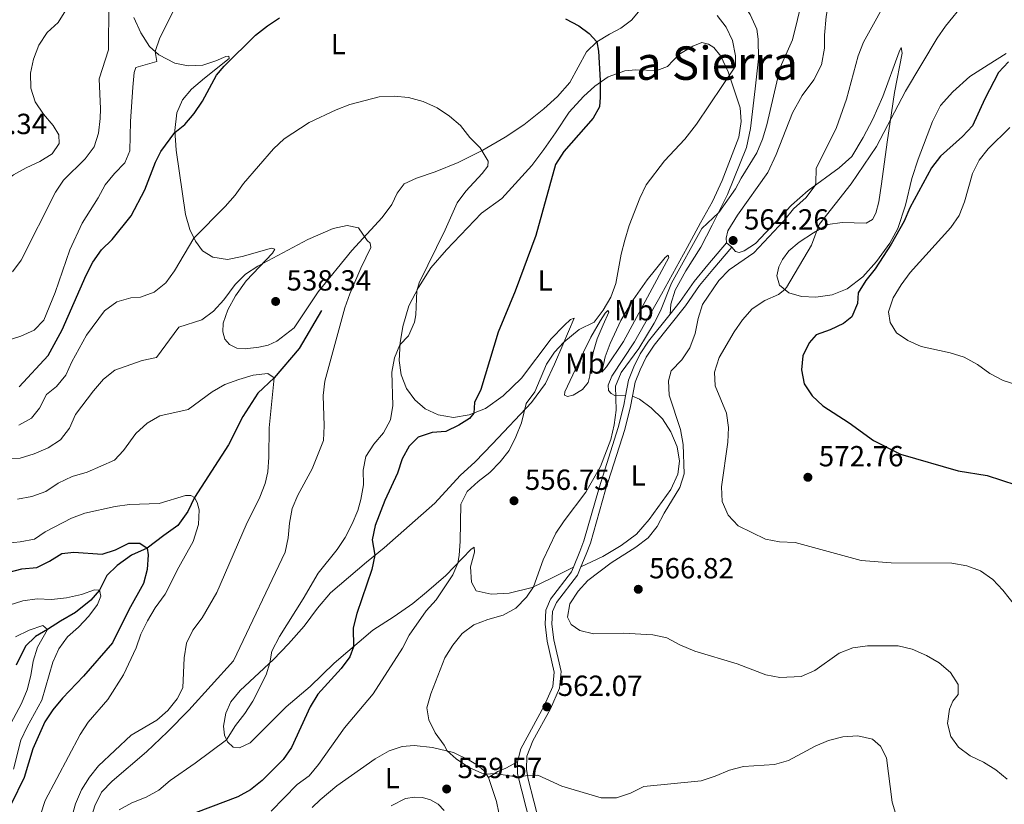
# Model space of a CAD drawing. Units: metres. Extents: x 628491 to 635430, y 702065 to 706822.
# Drawn here: x 630876 to 631214, y 705285 to 705555 of the extents above; entities that cross this region are included whole.
import ezdxf
from ezdxf.enums import TextEntityAlignment as Align

# ---------------------------------------------------------------- set-up
doc = ezdxf.new("R2010")
doc.units = ezdxf.units.M
doc.header["$MEASUREMENT"] = 0
doc.linetypes.add('DGN Style 3', pattern=[121.09594000000003, 86.49710000000002, -34.59884000000001])
for name, color, linetype, lineweight in [('Altimetria', 7, 'Continuous', 0), ('Entidades rusticas', 7, 'Continuous', 0), ('Hidrografía', 7, 'Continuous', 0), ('Textos rotulacion', 7, 'Continuous', 0), ('Viales-ffcc', 7, 'Continuous', 0)]:
    doc.layers.add(name, color=color, linetype=linetype, lineweight=lineweight)
doc.styles.add('Style-Arial', font='txt')
doc.styles.add('Style-Arial Narrow', font='txt')
doc.styles.add('Style-Times New Roman', font='txt')

# ---------------------------------------------------------------- blocks, each defined once
blk = doc.blocks.new('5PATER')
at = {"layer": 'Altimetria', "linetype": 'Continuous', "lineweight": 0}
h = blk.add_hatch(color=250, dxfattribs=at)
edge = h.paths.add_edge_path()
edge.add_ellipse((1.001171767711639e-08, 1.001171767711639e-08), major_axis=(-1.095731443231309, -1.110710700762829), ratio=0.999422240966032, start_angle=0, end_angle=360)

msp = doc.modelspace()

# ---------------------------------------------------------------- linework, layer by layer
at = {"layer": 'Altimetria', "color": 30, "linetype": 'Continuous', "lineweight": 0, "flags": 128}
for points, elevation in [([(630854.2409999999, 705473.7050000001), (630858.932, 705481.0390000001), (630866.0050000001, 705494.48), (630869.3030000001, 705498.5630000001), (630873.524, 705501.743), (630877.933, 705504.263), (630882.592, 705506.3389999999), (630886.821, 705508.987), (630889.3, 705512.6170000001), (630889.158, 705515.5730000001), (630887.24, 705518.729), (630883.8319999999, 705522.6400000001), (630881.034, 705526.8940000001), (630879.503, 705531.6540000001), (630879.3630000001, 705536.719), (630880.463, 705541.6070000001), (630882.2609999999, 705546.443), (630885.102, 705550.7679999999), (630888.896, 705554.227), (630891.5689999999, 705558.452), (630893.131, 705563.3489999999), (630894.1699999999, 705568.4140000001), (630894.5819999999, 705584.1340000001), (630895.199, 705589.095)], 565), ([(631146.602, 705568.8630000001), (631141.56, 705548.202), (631137.3300000001, 705538.737), (631132.723, 705518.969), (631131.193, 705514.051), (631129.3230000001, 705509.413), (631123.8570000001, 705500.6769999999), (631121.9809999999, 705497.0249999999), (631116.24, 705488.8200000001), (631110.385, 705483.3570000001), (631099.926, 705464.577), (631096.1880000001, 705455.0360000001), (631093.943, 705450.7679999999), (631088.719, 705442.054), (631082.6499999999, 705433.756), (631080.713, 705429.142), (631080.9040000001, 705420.865), (631080.257, 705415.7760000001), (631079.0149999999, 705410.7860000001), (631075.53, 705401.4070000001), (631070.4480000001, 705392.645), (631063.0349999999, 705382.807), (631060.1640000001, 705378.5090000001), (631055.7409999999, 705369.3189999999), (631052.4040000001, 705360.048), (631050.0959999999, 705356.4890000001), (631046.3700000001, 705352.777), (631042.0349999999, 705350.28), (631036.7849999999, 705348.868), (631031.919, 705346.953), (631027.881, 705344.003), (631024.7350000001, 705340.05), (631021.9210000001, 705335.6200000001), (631017.1270000001, 705323.304), (631015.71, 705318.392), (631016.3899999999, 705314.321), (631018.567, 705309.8200000001)], 560), ([(631175.9140000001, 705565.3260000001), (631166.034, 705547.385), (631164.19, 705542.736), (631160.108, 705527.8090000001), (631156.6699999999, 705518.138), (631149.74, 705504.003), (631149.548, 705498.97), (631149.2550000001, 705498.06), (631146.2790000001, 705494.0419999999), (631141.9410000001, 705490.129), (631138.608, 705485.979), (631128.2069999999, 705474.913), (631119.8160000001, 705469.091), (631116.257, 705465.4720000001), (631110.5860000001, 705457.193), (631109.131, 705452.409), (631108.102, 705447.2150000001), (631106.2860000001, 705442.3119999999), (631103.4380000001, 705438.129), (631099.77, 705434.419), (631098.852, 705430.9839999999), (631099.1470000001, 705425.9890000001), (631103.0800000001, 705414.148), (631103.98, 705409.0630000001), (631104.264, 705398.9890000001), (631102.8489999999, 705394.192), (631097.426, 705385.354), (631095.021, 705380.8500000001), (631091.872, 705376.9639999999), (631087.6699999999, 705373.716), (631079.155, 705368.291), (631071.1229999999, 705362.2919999999), (631067.8030000001, 705358.5530000001), (631064.987, 705354.19), (631064.206, 705349.679), (631065.47, 705347.0900000001), (631068.419, 705345.037), (631073.119, 705343.8670000001), (631083.2760000001, 705344.1840000001), (631093.479, 705343.5630000001), (631098.3589999999, 705342.4780000001), (631102.8260000001, 705340.1240000001), (631107.909, 705337.959), (631122.581, 705333.632), (631132.3500000001, 705329.8160000001), (631137.2590000001, 705328.851), (631144.547, 705329.1769999999), (631149.26, 705331.3130000001), (631157.639, 705337.2139999999), (631162.2790000001, 705339.0760000001), (631167.3230000001, 705339.7390000001), (631177.889, 705339.783), (631182.7420000001, 705338.588), (631187.622, 705336.4610000001), (631192.048, 705333.9099999999), (631195.909, 705330.648), (631198.585, 705326.422), (631198.5560000001, 705322.996), (631196.7820000001, 705320.774), (631195.5760000001, 705318.0090000001), (631194.8470000001, 705313.0160000001), (631196.0009999999, 705308.5689999999), (631198.6840000001, 705304.908), (631202.679, 705301.9010000001), (631207.338, 705299.7390000001), (631211.5700000001, 705297.065), (631215.4240000001, 705293.878)], 565), ([(630873.213, 705468.385), (630876.1780000001, 705472.4110000001), (630887.9650000001, 705495.821), (630890.6869999999, 705500.017), (630898.185, 705507.283), (630901.264, 705511.3910000001), (630902.773, 705516.165), (630903.3600000001, 705521.152), (630903.51, 705524.55), (630902.986, 705534.868), (630906.183, 705544.8230000001), (630906.2990000001, 705560.1869999999)], 560), ([(631200.7220000001, 705560.9410000001), (631194.21, 705552.963), (631191.398, 705548.828), (631180.4140000001, 705530.53), (631170.4269999999, 705511.6030000001), (631161.699, 705498.6980000001), (631150.7820000001, 705484.7280000001), (631148.0889999999, 705477.6540000001), (631139.538, 705463.091), (631138.963, 705462.311), (631136.763, 705460.638), (631131.9920000001, 705458.5279999999), (631127.683, 705455.699), (631124.392, 705451.9340000001), (631121.477, 705447.807), (631116.3530000001, 705438.979), (631114.71, 705433.933), (631114.9650000001, 705429.216), (631118.8910000001, 705419.8589999999), (631119.504, 705414.895), (631119.3600000001, 705409.7890000001), (631117.0930000001, 705394.413), (631117.368, 705389.4210000001), (631119.467, 705384.753), (631122.8630000001, 705381.0730000001), (631132.229, 705376.5050000001), (631137.1270000001, 705375.497), (631142.487, 705375.317), (631165.209, 705369.142), (631175.462, 705368.3049999999), (631196.3389999999, 705368.2450000001), (631201.5149999999, 705367.2679999999), (631206.2320000001, 705365.618), (631210.4650000001, 705362.54), (631213.983, 705358.878), (631220.521, 705350.658)], 570), ([(630883.983, 705451.837), (630887.8600000001, 705461.283), (630892.966, 705475.9739999999), (630897.115, 705485.156), (630902.646, 705493.936), (630905.0549999999, 705498.354), (630908.315, 705502.2720000001), (630911.8999999999, 705505.949), (630913.5549999999, 705510.0460000001), (630913.8090000001, 705520.1740000001), (630914.6089999999, 705531.98), (630915.1089999999, 705536.9909999999), (630915.6810000001, 705538.7280000001), (630922.8470000001, 705540.81), (630922.287, 705544.2), (630923.8870000001, 705548.935), (630928.6059999999, 705558.209)], 555), ([(631115.6810000001, 705556.587), (631118.753, 705552.5460000001), (631120.9169999999, 705548.04), (631121.905, 705542.696), (631121.9040000001, 705539.163), (631108.568, 705519.1969999999), (631104.54, 705514.074), (631097.52, 705506.584), (631091.22, 705498.3319999999), (631089.05, 705493.827), (631085.423, 705484.3759999999), (631083.926, 705479.3459999999), (631082.6259999999, 705474.517), (631080.7690000001, 705464.406), (631079.0989999999, 705459.6939999999), (631076.4780000001, 705455.1950000001), (631073.2860000001, 705451.139), (631068.1100000001, 705448.5530000001), (631062.9469999999, 705444.22), (631059.662, 705440.8130000001), (631056.9299999999, 705436.6240000001), (631052.882, 705427.152), (631049.9650000001, 705423.0860000001), (631048.334, 705416.4839999999), (631046.4299999999, 705411.6340000001), (631044.06, 705406.9890000001), (631040.99, 705403.041), (631037.4750000001, 705399.45), (631033.402, 705396.3330000001), (631029.608, 705392.8740000001), (631027.479, 705388.5549999999), (631027.2380000001, 705375.7779999999), (631026.8489999999, 705370.801), (631026.3829999999, 705368.247), (631024.7520000001, 705364.236), (631018.986, 705355.5530000001), (631015.5190000001, 705351.7960000001), (631009.619, 705343.4550000001), (631007.344, 705338.953), (630997.2309999999, 705323.2209999999), (630987.4269999999, 705311.602), (630978.48, 705298.9550000001), (630975.3030000001, 705295.0930000001), (630971.0900000001, 705292.0460000001), (630962.243, 705282.845)], 555), ([(630875.3500000001, 705415.7239999999), (630879.744, 705418.105), (630882.449, 705421.564), (630884.8459999999, 705426.2380000001), (630888.331, 705429.027), (630891.5660000001, 705432.8389999999), (630893.5519999999, 705437.4890000001), (630898.6270000001, 705446.618), (630904.834, 705455.0090000001), (630909.132, 705458.065), (630913.9169999999, 705459.514), (630917.202, 705459.7350000001), (630921.915, 705461.3900000001), (630925.979, 705464.604), (630928.9210000001, 705468.737), (630935.608, 705480.027), (630946.398, 705490.888), (630949.7720000001, 705494.783), (630952.6669999999, 705498.8600000001), (630962.966, 705510.7760000001), (630966.656, 705514.1499999999), (630975.212, 705519.754), (630984.5190000001, 705524.1780000001), (630989.274, 705526.03), (630999.351, 705528.595), (631004.467, 705528.869), (631009.4450000001, 705528.4180000001), (631014.4909999999, 705527.03), (631019.2520000001, 705524.7919999999), (631023.5760000001, 705521.98), (631027.3770000001, 705518.7309999999), (631030.5009999999, 705514.658), (631034.081, 705511.1329999999), (631036.841, 705506.51), (631036.7250000001, 705504.7660000001), (631034.7930000001, 705502.28), (631029.129, 705496.223), (631026.202, 705492.1669999999), (631022.0789999999, 705482.834), (631013.1610000001, 705464.6969999999), (631012.3130000001, 705461.9310000001), (631011.9140000001, 705453.6200000001), (631011.462, 705451.1470000001), (631009.4369999999, 705446.462), (631006.507, 705443.362), (631004.6429999999, 705438.855), (631003.7150000001, 705433.939), (631004.0349999999, 705422.442), (631003.2150000001, 705417.51), (631000.8189999999, 705413.0430000001), (630997.523, 705409.1359999999)], 545), ([(631216.3929999999, 705518.0860000001), (631208.8970000001, 705510.7420000001), (631205.8189999999, 705506.801), (631203.507, 705502.2930000001), (631200.7110000001, 705492.54), (631198.916, 705487.781), (631196.0390000001, 705483.689), (631182.084, 705468.148), (631178.9920000001, 705464.003), (631176.1969999999, 705459.506), (631174.578, 705454.669), (631175.152, 705451.021), (631177.402, 705447.4820000001), (631181.237, 705444.76), (631185.817, 705442.7520000001), (631195.8570000001, 705440.561), (631200.6410000001, 705439.1130000001), (631205.2239999999, 705436.5160000001), (631209.476, 705433.4650000001), (631214.065, 705431.065), (631219.075, 705429.396)], 580), ([(630870.881, 705404.0800000001), (630875.875, 705404.31), (630880.7, 705405.858), (630885.4280000001, 705407.913), (630889.712, 705410.683), (630892.767, 705414.6400000001), (630894.854, 705419.308), (630901.044, 705427.436), (630904.5, 705431.4539999999), (630908.45, 705434.635), (630917.81, 705437.906), (630922.6939999999, 705438.98), (630930.4480000001, 705449.4439999999), (630938.3929999999, 705451.9169999999), (630942.388, 705454.922), (630945.9040000001, 705458.8360000001), (630949.8319999999, 705464.092), (630953.3230000001, 705467.6699999999), (630957.5700000001, 705470.3489999999), (630974.804, 705479.521), (630983.513, 705483.301), (630988.388, 705484.4140000001), (630992.2209999999, 705483.52), (630995.2679999999, 705479.1710000001), (630996.2490000001, 705478.307), (630996.5190000001, 705476.838), (630992.9880000001, 705469.6869999999), (630989.206, 705460.8829999999), (630987.513, 705456), (630980.611, 705430.841), (630980.05, 705425.855), (630980.4650000001, 705415.4310000001), (630980.158, 705410.44), (630976.2450000001, 705400.6680000001), (630971.352, 705391.6000000001), (630969.4299999999, 705386.9839999999)], 540), ([(630871.0700000001, 705444.726), (630876.0989999999, 705446.3), (630880.6529999999, 705448.358), (630883.983, 705451.837)], 555), ([(630874.912, 705390.2250000001), (630879.895, 705391.1570000001), (630884.7139999999, 705392.8729999999), (630888.9569999999, 705395.7450000001), (630893.716, 705397.99), (630898.8430000001, 705399.473), (630908.2760000001, 705403.602), (630911.334, 705406.9680000001), (630915.6669999999, 705412.8470000001), (630919.517, 705416.337), (630923.8360000001, 705418.8600000001), (630933.6799999999, 705421.1070000001), (630941.9380000001, 705427.1030000001), (630946.2609999999, 705429.615), (630951.1070000001, 705431.361), (630956.02, 705432.908), (630960.994, 705433.46), (630963.273, 705431.9739999999), (630961.513, 705414.7590000001), (630961.4240000001, 705404.645), (630961.027, 705399.672), (630960.1200000001, 705395.6070000001), (630958.273, 705390.96), (630953.592, 705381.4450000001), (630943.4550000001, 705358.163), (630938.4180000001, 705349.4539999999), (630935.219, 705345.1440000001), (630933.0160000001, 705340.655), (630932.2320000001, 705335.6200000001), (630931.781, 705325.375), (630929.828, 705321.548), (630926.6869999999, 705317.5220000001), (630922.9040000001, 705314.2490000001), (630914.0160000001, 705309.0490000001), (630902.8130000001, 705298.4809999999), (630899.6329999999, 705294.6229999999), (630896.9310000001, 705290.2039999999), (630894.9110000001, 705285.4010000001), (630893.48, 705280.473)], 535), ([(630997.523, 705409.1359999999), (630994.8200000001, 705404.9029999999), (630993.878, 705400.185), (630994.014, 705395.183), (630992.99, 705390.075), (630992.007, 705386.3600000001), (630990.0260000001, 705381.7690000001), (630987.608, 705377.088), (630984.949, 705372.8530000001), (630978.396, 705364.8200000001), (630973.2380000001, 705355.939), (630965.081, 705343.038), (630962.365, 705337.892), (630961.7209999999, 705333.888), (630960.49, 705329.8389999999), (630955.858, 705320.6980000001), (630953.111, 705316.5190000001), (630949.902, 705312.405), (630946.8729999999, 705307.47), (630936.051, 705299.358), (630927.4569999999, 705293.4580000001), (630923.513, 705290.162), (630919.1300000001, 705287.7550000001), (630914.2660000001, 705285.729), (630909.905, 705283.297)], 545), ([(630869.3219999999, 705374.8559999999), (630875.842, 705375.54), (630880.7479999999, 705376.503), (630884.4820000001, 705378.9750000001), (630893.459, 705383.6810000001), (630898.1370000001, 705385.449), (630908.5090000001, 705387.7380000001), (630913.4720000001, 705388.3459999999), (630923.696, 705388.723), (630932.689, 705391.521), (630934.5700000001, 705391.5260000001), (630935.8319999999, 705390.76), (630936.7409999999, 705389.037), (630937.4040000001, 705386.5050000001), (630937.2209999999, 705381.506), (630935.318, 705375.699), (630930.385, 705366.831), (630925.717, 705357.5490000001), (630922.3090000001, 705352.868), (630919.689, 705348.3829999999), (630917.3459999999, 705343.7690000001), (630915.693, 705339.0449999999), (630911.408, 705329.7779999999), (630905.986, 705321.341), (630899.281, 705313.5519999999), (630896.435, 705309.219), (630884.45, 705286.5390000001), (630882.8630000001, 705281.619)], 530), ([(630969.4299999999, 705386.9839999999), (630968.479, 705382.006), (630968.0970000001, 705376.9110000001), (630966.959, 705372.041), (630949.2239999999, 705334.5900000001), (630933.912, 705317.659), (630926.568, 705310.1769999999), (630919.2509999999, 705303.3600000001), (630907.4369999999, 705293.216), (630903.8600000001, 705289.3970000001), (630901.4909999999, 705284.7239999999), (630900.034, 705279.9369999999), (630899.3759999999, 705264.352), (630899.9110000001, 705253.9410000001), (630900.8, 705248.703), (630900.703, 705243.702), (630896.773, 705234.2860000001), (630890.7550000001, 705225.311), (630889.227, 705220.5490000001), (630887.081, 705210.4310000001), (630885.4380000001, 705205.7050000001), (630876.5530000001, 705189.979), (630870.1329999999, 705181.8640000001)], 540), ([(630872.0190000001, 705353.763), (630876.6969999999, 705355.217), (630881.6359999999, 705355.994), (630886.6640000001, 705355.6669999999), (630891.7849999999, 705356.244), (630896.9610000001, 705357.473), (630901.3589999999, 705359.0519999999), (630903.1030000001, 705358.936), (630903.5989999999, 705356.908), (630902.4880000001, 705353.9480000001), (630899.497, 705349.94), (630895.909, 705346.1669999999), (630892.108, 705342.8500000001), (630889.1140000001, 705338.7450000001), (630887.058, 705334.186), (630883.331, 705321.0730000001), (630878.182, 705311.8630000001), (630876.1000000001, 705307.3160000001), (630873.4920000001, 705297.3910000001)], 520), ([(630874.212, 705342.8729999999), (630878.9180000001, 705345.1510000001), (630883.6610000001, 705346.7860000001), (630885.202, 705345.4240000001), (630881.821, 705339.3060000001), (630880.327, 705334.534), (630879.5560000001, 705329.5090000001), (630878.284, 705324.673), (630876.2390000001, 705319.9280000001), (630871.712, 705311.2949999999)], 515), ([(631018.567, 705309.8200000001), (631021.77, 705305.547), (631022.717, 705303.602), (631025.841, 705300.845), (631030.129, 705298.0519999999), (631034.648, 705296.02), (631036.202, 705295.6229999999), (631039.1429999999, 705295.878), (631047.202, 705294.575), (631050.402, 705295.156), (631053.9280000001, 705295.2960000001), (631062.1740000001, 705291.504), (631075.7050000001, 705287.4240000001), (631081.03, 705287.5090000001), (631085.854, 705289.1089999999), (631090.361, 705291.3770000001), (631110.102, 705293.355), (631114.9909999999, 705294.94), (631119.895, 705297.013), (631124.74, 705298.256), (631135.415, 705298.9839999999), (631140.2150000001, 705300.3800000001), (631149.3630000001, 705305.2110000001), (631153.956, 705307.1840000001), (631158.838, 705308.4580000001), (631164.094, 705308.7679999999), (631169.1030000001, 705307.6980000001), (631171.869, 705305.2949999999), (631173.9450000001, 705301.2350000001), (631175.9029999999, 705285.97), (631177.3360000001, 705281.0530000001)], 560)]:
    msp.add_lwpolyline(points, dxfattribs=dict(at, elevation=elevation))
at = {"layer": 'Altimetria', "color": 30, "linetype": 'Continuous', "lineweight": 30, "flags": 128}
for points, elevation in [([(630875.477, 705428.8630000001), (630885.503, 705439.602), (630890.2579999999, 705448.487), (630898.587, 705467.298), (630900.8899999999, 705471.81), (630903.8589999999, 705475.942), (630907.4850000001, 705479.5320000001), (630913.9650000001, 705487.7), (630918.6740000001, 705496.6200000001), (630922.365, 705506.1969999999), (630924.1840000001, 705509.8470000001), (630929.0760000001, 705516.4029999999), (630932.449, 705519.129), (630935.712, 705522.916), (630938.533, 705527.158), (630943.4299999999, 705536.098), (630946.0179999999, 705539.1570000001), (630956.7590000001, 705549.845), (630960.878, 705553.092), (630965.101, 705555.7690000001)], 550), ([(631063.4920000001, 705555.4820000001), (631068.0449999999, 705553.0560000001), (631071.648, 705550.408), (631074.2450000001, 705547.547), (631074.797, 705544.3530000001), (631075.4240000001, 705534.2479999999), (631075.435, 705528.5260000001), (631075.1100000001, 705525.2050000001), (631073.017, 705521.314), (631062.834, 705509.838), (631060.048, 705505.3900000001), (631053.2320000001, 705480.9750000001), (631046.1440000001, 705461.8230000001), (631040.2550000001, 705447.7139999999), (631034.3330000001, 705427.99), (631032.186, 705423.4739999999), (631031.8940000001, 705419.8559999999), (631030.476, 705417.935), (631026.737, 705415.676), (631022.2339999999, 705413.5020000001), (631017.595, 705413.213), (631012.7180000001, 705411.5260000001), (631009.7050000001, 705408.4169999999), (631007.2490000001, 705404.06), (631005.6570000001, 705399.213), (631001.3130000001, 705389.7490000001), (630997.993, 705381.155), (630996.9750000001, 705376.2339999999), (630997.9010000001, 705370.943), (630996.8489999999, 705366.0590000001), (630991.629, 705350.838), (630990.4410000001, 705345.908), (630990.476, 705339.375), (630989.244, 705335.953), (630986.2550000001, 705331.9439999999), (630978.2919999999, 705323.1170000001), (630975.565, 705318.798), (630969.1699999999, 705304.8130000001), (630966.3459999999, 705300.686), (630959.119, 705293.389), (630955.0530000001, 705290.2579999999), (630950.6840000001, 705287.825), (630931.9180000001, 705280.712)], 550), ([(631215.8800000001, 705540.6440000001), (631212.453, 705537.0009999999), (631207.706, 705527.952), (631203.4610000001, 705518.712), (631200.05, 705515.0430000001), (631192.4920000001, 705508.19), (631189.409, 705504.227), (631181.96, 705490.4880000001), (631179.97, 705485.8999999999), (631175.47, 705477.895), (631169.979, 705469.425), (631166.777, 705465.4809999999), (631164.1810000001, 705461.2069999999), (631163.942, 705457.4809999999), (631161.996, 705452.9140000001), (631159.0860000001, 705450.608), (631154.547, 705448.51), (631149.7520000001, 705446.798), (631147.3489999999, 705444.0320000001), (631145.075, 705439.5800000001), (631144.632, 705434.7550000001), (631145.639, 705429.8589999999), (631148.3130000001, 705425.757), (631152.003, 705422.381), (631161.094, 705416.54), (631169.4820000001, 705410.3900000001), (631178.6840000001, 705405.675), (631198.561, 705399.9909999999), (631208.581, 705398.4210000001), (631218.4240000001, 705395.189)], 575), ([(630871.621, 705364.994), (630876.449, 705366.294), (630881.5349999999, 705366.6680000001), (630885.939, 705368.845), (630890.2, 705371.5), (630894.277, 705372.038), (630904, 705371.308), (630908.685, 705372.844), (630913.1939999999, 705375.0560000001), (630917.04, 705375.0689999999), (630919.514, 705373.3929999999), (630919.8800000001, 705371.131), (630919.584, 705366.0160000001), (630918.2690000001, 705361.1910000001), (630913.1980000001, 705352.196), (630907.5460000001, 705340.845), (630897.5689999999, 705329.29), (630890.3659999999, 705321.7860000001), (630887.0519999999, 705317.808), (630884.371, 705313.587), (630880.1810000001, 705304.3559999999), (630877.2609999999, 705294.4569999999), (630872.729, 705285.304)], 525)]:
    msp.add_lwpolyline(points, dxfattribs=dict(at, elevation=elevation))
at = {"layer": 'Entidades rusticas', "color": 92, "linetype": 'Continuous', "lineweight": 0, "elevation": 564.202, "flags": 128}
msp.add_lwpolyline([(631120.6669999999, 705476.9029999999), (631118.872, 705478.426)], dxfattribs=at)
at = {"layer": 'Entidades rusticas', "color": 92, "linetype": 'Continuous', "lineweight": 0}
for points in [[(631118.872, 705478.426, 564.202), (631118.7380000001, 705480.0150000001, 564.202), (631119.3600000001, 705482.4950000001, 564.059), (631122.692, 705487.8700000001, 563.86), (631133.038, 705502.642, 563.604), (631135.9310000001, 705508.851, 563.518), (631141.5109999999, 705523.166, 563.2620000000001), (631144.845, 705529.111, 563.319), (631148.9450000001, 705534.494, 563.291), (631151.575, 705539.6640000001, 563.433), (631152.557, 705545.324, 563.433), (631152.5660000001, 705549.8840000001, 563.405), (631153.1440000001, 705556.237, 563.376), (631154.27, 705563.044, 563.291), (631160.4610000001, 705583.629, 563.433), (631161.5349999999, 705588.554, 563.433), (631161.44, 705592.31, 563.433), (631158.963, 705600.568, 563.518), (631158.3899999999, 705604.1880000001, 563.518), (631158.4820000001, 705605.7849999999, 563.557)], [(630914.9099999999, 705555.979, 556.885), (630917.3910000001, 705550.5989999999, 556.23), (630920.321, 705545.953, 555.547), (630923.5959999999, 705543.033, 554.636), (630929.0889999999, 705540.1910000001, 553.583), (630933.605, 705539.325, 552.53), (630938.6359999999, 705539.567, 551.7330000000001), (630943.185, 705540.9820000001, 550.965), (630946.56, 705542.4839999999, 550.424), (630947.666, 705542.594, 550.282), (630947.733, 705541.7990000001, 550.083), (630939.2250000001, 705535.0360000001, 550.225), (630934.817, 705531.291, 550.623), (630931.659, 705527.635, 550.7090000000001), (630929.737, 705523.1540000001, 550.566), (630929.0360000001, 705516.994, 550.083), (630929.5, 705510.2919999999, 549.143), (630932.7280000001, 705488.193, 546.525), (630934.173, 705483.02, 545.7280000000001), (630936.1370000001, 705478.925, 544.732), (630938.6030000001, 705475.625, 543.821), (630942.098, 705473.456, 542.939), (630947.1200000001, 705472.729, 542.284), (630952.2309999999, 705473.6869999999, 541.516), (630962.348, 705476.6229999999, 540.52), (630963.45, 705476.22, 540.491), (630962.69, 705474.844, 540.207), (630953.5419999999, 705465.372, 539.666), (630949.9169999999, 705460.183, 539.296), (630947.3289999999, 705455.3289999999, 539.011), (630945.6669999999, 705450.7749999999, 538.5840000000001), (630945.5549999999, 705447.7779999999, 538.328), (630946.304, 705445.2209999999, 538.1), (630947.8130000001, 705443.47, 537.9010000000001), (630950.3260000001, 705442.166, 537.645), (630953.27, 705441.994, 537.474), (630957.976, 705442.477, 537.275), (630961.217, 705443.2309999999, 537.1610000000001), (630964.088, 705444.565, 537.275), (630970.0789999999, 705449.156, 537.702), (630978.372, 705461.5789999999, 538.613), (630989.943, 705475.7550000001, 539.552), (631000.422, 705487.172, 540.605), (631003.7139999999, 705491.604, 541.032), (631005.5190000001, 705495.538, 541.174), (631007.9299999999, 705498.7309999999, 541.516), (631012.142, 705500.6140000001, 542.057), (631018.6769999999, 705502.781, 543.309), (631026.5830000001, 705506.067, 544.191), (631035.017, 705510.233, 545.017), (631042.7520000001, 705514.7080000001, 545.87), (631049.158, 705518.9480000001, 546.867), (631055.9890000001, 705524.462, 547.92), (631060.7420000001, 705528.7080000001, 548.318), (631064.98, 705533.6140000001, 549.001), (631070.659, 705544.1159999999, 549.485), (631074.227, 705547.5360000001, 549.997), (631078.6030000001, 705550.1680000001, 550.7090000000001), (631082.547, 705552.2949999999, 551.306), (631086.118, 705555.06, 552.16), (631088.602, 705557.9140000001, 552.416)], [(631084.1440000001, 705425.7949999999, 560.5550000000001), (631080.4920000001, 705425.8759999999, 559.928), (631079.206, 705426.5549999999, 559.672), (631078.246, 705427.5630000001, 559.245), (631078.183, 705429.469, 558.989), (631079.459, 705432.55, 558.847), (631087.2139999999, 705444.321, 558.562), (631096.514, 705460.696, 559.018), (631105.3130000001, 705476.8189999999, 558.875), (631109.95, 705485.2760000001, 559.388), (631114.044, 705492.5970000001, 559.131), (631117.402, 705499.7960000001, 558.534), (631123.1499999999, 705514.7749999999, 557.822), (631123.8899999999, 705520.139, 557.2810000000001), (631123.5490000001, 705524.8530000001, 556.598), (631119.476, 705537.28, 554.862), (631116.966, 705542.659, 554.122), (631114.5449999999, 705545.6200000001, 553.724), (631112.6100000001, 705546.7520000001, 553.4110000000001), (631110.4180000001, 705547.3019999999, 553.268), (631107.3130000001, 705546.098, 552.898), (631102.494, 705543.189, 552.386), (631098.504, 705539.065, 551.931), (631094.922, 705537.696, 551.618), (631087.7039999999, 705537.8900000001, 551.105), (631083.929, 705537.595, 550.678), (631078.1300000001, 705535.521, 550.2520000000001), (631073.5830000001, 705532.311, 549.825), (631069.649, 705528.788, 549.625), (631064.669, 705523.3060000001, 549.398), (631060.021, 705516.2720000001, 549.085), (631056.024, 705510.4950000001, 549.198), (631051.898, 705505.054, 548.971), (631041.503, 705493.6699999999, 548.145), (631034.5360000001, 705488.6340000001, 547.605), (631022.49, 705476.03, 545.755), (631017.175, 705469.8200000001, 545.356), (631012.8859999999, 705463.031, 545.015), (631009.5989999999, 705456.719, 544.929), (631007.5160000001, 705449.666, 544.844), (631006.537, 705443.949, 544.986), (631006.227, 705437.95, 545.129), (631006.9199999999, 705432.997, 545.442), (631008.7450000001, 705428.2409999999, 545.9540000000001), (631011.5800000001, 705424.388, 546.466), (631015.1740000001, 705421.341, 547.149), (631019.6370000001, 705419.19, 547.889), (631024.979, 705418.307, 548.629), (631030.264, 705419.216, 549.711), (631035.885, 705421.4240000001, 550.707), (631042.0279999999, 705425.8219999999, 551.2760000000001), (631048.3219999999, 705431.824, 552.272), (631058.5, 705445.334, 553.3820000000001), (631063.0050000001, 705450.024, 553.3820000000001), (631065.217, 705452.0109999999, 553.581), (631066.449, 705452.47, 553.581), (631062.584, 705443.365, 555.147), (631059.6840000001, 705436.7010000001, 555.659), (631056.5290000001, 705430.024, 555.375), (631051.712, 705423.524, 555.118), (631038.3800000001, 705409.2339999999, 554.378), (631032.3500000001, 705403.075, 554.122), (631027.165, 705398.324, 554.065), (631018.53, 705388.848, 553.923), (631001.033, 705373.4750000001, 550.65), (630994.9990000001, 705368.5970000001, 549.398), (630982.6300000001, 705357.973, 548.088), (630978.121, 705352.77, 547.548), (630973.548, 705346.538, 546.922), (630968.1410000001, 705340.4650000001, 545.982), (630962.987, 705335.06, 545.129), (630951.5290000001, 705324.4510000001, 543.962), (630948.3570000001, 705320.5090000001, 543.848), (630946.605, 705316.635, 544.047), (630945.7409999999, 705312.092, 544.445), (630946.1159999999, 705309.0320000001, 544.844), (630947.223, 705306.7490000001, 545.072), (630949.105, 705304.9299999999, 545.499), (630951.3090000001, 705304.723, 545.812), (630954.9880000001, 705306.4380000001, 546.125), (630967.389, 705318.774, 547.3770000000001), (630975.5989999999, 705325.807, 548.288), (630983.879, 705333.756, 549.028), (630997.21, 705345.111, 550.992), (631004.5630000001, 705349.8230000001, 552.016), (631010.926, 705354.375, 553.041), (631015.6159999999, 705358.19, 553.553), (631022.2339999999, 705363.9510000001, 554.293), (631030.9199999999, 705372.9450000001, 555.773), (631032.0249999999, 705373.682, 555.972), (631032.108, 705371.9480000001, 556.171), (631030.781, 705366.9539999999, 556.598), (631031.1170000001, 705361.7280000001, 557.2810000000001), (631032.7150000001, 705358.727, 557.6510000000001), (631037.872, 705357.55, 558.363), (631044.0970000001, 705357.8489999999, 559.16), (631052.0079999999, 705359.854, 559.957), (631058.828, 705363.202, 560.697), (631066.159, 705366.781, 561.923)], [(631215.1140000001, 705543.5290000001, 573.849), (631208.888, 705539.6669999999, 572.91), (631202.587, 705535.604, 572.398), (631196.7690000001, 705530.3659999999, 571.8000000000001), (631192.496, 705525.602, 571.8000000000001), (631189.764, 705520.2, 571.857), (631184.8060000001, 705507.139, 572.825), (631182.672, 705500.5689999999, 573.621), (631180.4950000001, 705491.3160000001, 574.333), (631177.774, 705483.2930000001, 574.874), (631175.0530000001, 705478.2620000001, 574.988), (631170.4240000001, 705471.9979999999, 574.788), (631165.8049999999, 705466.733, 574.304), (631160.3330000001, 705462.594, 573.593), (631155.193, 705460.4680000001, 572.825), (631149.557, 705459.7409999999, 571.914), (631144.649, 705459.9040000001, 570.975), (631140.2520000001, 705461.2590000001, 570.206), (631137.0490000001, 705463.8700000001, 569.694), (631136.182, 705467.105, 569.352), (631136.8630000001, 705470.129, 569.238), (631138.1370000001, 705472.669, 569.238), (631140.3300000001, 705475.652, 569.381), (631143.861, 705478.672, 569.6080000000001), (631148.8090000001, 705481.844, 569.893), (631153.773, 705484.676, 570.462), (631158.6669999999, 705485.423, 571.288), (631166.9680000001, 705485.2239999999, 573.081), (631169.048, 705486.4070000001, 573.479), (631170.2790000001, 705488.6610000001, 573.5360000000001), (631171.2350000001, 705492.496, 573.195), (631172.1880000001, 705498.753, 572.569), (631174.183, 705512.983, 570.605), (631176.6910000001, 705530.172, 569.296), (631179.3489999999, 705543.6340000001, 568.129), (631178.915, 705545.551, 567.9010000000001), (631178.273, 705544.095, 567.816), (631172.658, 705528.696, 567.503), (631169.1529999999, 705521.004, 567.332), (631165.8700000001, 705514.6059999999, 566.991), (631161.939, 705508.064, 566.621), (631157.6529999999, 705504.152, 566.051), (631146.97, 705496.402, 564.714), (631141.2590000001, 705491.3130000001, 564.486), (631128.8389999999, 705478.2069999999, 564.145), (631124.9439999999, 705475.655, 564.173), (631123.2609999999, 705475.0889999999, 564.202), (631121.9920000001, 705475.399, 564.202), (631120.6669999999, 705476.9029999999, 564.202)], [(631075.9809999999, 705433.9569999999, 558.735), (631077.0700000001, 705439.1669999999, 557.995), (631078.787, 705443.7509999999, 556.942), (631082.506, 705451.7380000001, 556.572), (631086.7280000001, 705458.75, 556.629), (631091.6100000001, 705465.6810000001, 557.027), (631097.7390000001, 705473.327, 557.824), (631098.841, 705474.121, 558.166), (631099.0179999999, 705473.389, 558.393), (631091.6680000001, 705459.729, 558.649), (631083.398, 705444.4569999999, 558.5070000000001), (631077.5449999999, 705435.7990000001, 558.678), (631075.9809999999, 705433.9569999999, 558.735)], [(631075.469, 705451.713, 555.291), (631077.06, 705454.183, 555.291), (631078.01, 705455.169, 555.462), (631078.3800000001, 705454.588, 555.633), (631076.4539999999, 705450.193, 555.889), (631074.405, 705445.3929999999, 556.686), (631072.9820000001, 705440.6229999999, 557.4830000000001), (631072.219, 705435.7420000001, 558.279), (631071.885, 705432.621, 558.422), (631071.281, 705430.369, 558.393), (631069.317, 705427.9380000001, 557.938), (631066.1359999999, 705425.962, 557.397), (631064.162, 705425.5249999999, 556.885), (631063.142, 705425.9890000001, 556.629), (631063.23, 705427.1329999999, 556.515), (631069.6950000001, 705440.8360000001, 556.0310000000001), (631072.158, 705445.912, 555.49), (631075.469, 705451.713, 555.291)], [(631086.5120000001, 705425.656, 560.551), (631088.869, 705424.629, 561.319), (631092.9709999999, 705421.692, 562.429), (631096.801, 705417.8870000001, 563.0840000000001), (631099.7250000001, 705413.354, 563.88), (631101.852, 705408.2420000001, 564.364), (631102.685, 705403.352, 564.677), (631102.1059999999, 705398.794, 564.763), (631099.6510000001, 705393.547, 564.5070000000001), (631092.2520000001, 705383.2760000001, 563.966), (631087.879, 705378.2220000001, 563.4250000000001), (631082.655, 705374.2660000001, 563.0840000000001), (631076.3119999999, 705370.4850000001, 562.486), (631068.787, 705366.9550000001, 561.855)], [(631036.9580000001, 705294.4639999999, 559.904), (631035.389, 705296.868, 560.1030000000001), (631033.2209999999, 705298.7010000001, 560.16), (631030.3430000001, 705300.4720000001, 560.16), (631024.919, 705303.061, 560.131), (631017.7390000001, 705304.825, 559.7040000000001), (631011.439, 705305.4909999999, 559.477), (631007.2690000001, 705305.091, 559.221), (631002.835, 705303.6810000001, 558.737), (630997.925, 705300.909, 558.2810000000001), (630984.811, 705291.56, 557.058), (630979.0249999999, 705286.837, 556.46), (630976.274, 705284.1969999999, 556.2040000000001)], [(631040.56, 705282.3570000001, 559.306), (631039.7220000001, 705286.163, 559.477), (631036.9580000001, 705294.4639999999, 559.904)], [(631003.5160000001, 705284.7650000001, 558.538), (631008.4140000001, 705287.1950000001, 558.765), (631011.467, 705287.712, 559.0500000000001), (631014.2350000001, 705287.6170000001, 559.135), (631017.0079999999, 705286.838, 559.192), (631019.676, 705285.2849999999, 559.192), (631021.7479999999, 705283.077, 559.278)]]:
    msp.add_polyline3d(points, dxfattribs=at)
at = {"layer": 'Hidrografía', "color": 142, "linetype": 'DGN Style 3', "lineweight": 25}
msp.add_polyline3d([(630979.486, 705455.182, 538.384), (630971.8800000001, 705442.0789999999, 537.388), (630963.273, 705431.9739999999, 535), (630957.6570000001, 705426.689, 534.402), (630952.487, 705418.6329999999, 533.434), (630947.5419999999, 705408.878, 532.324), (630935.8319999999, 705390.76, 530), (630933.47, 705385.9439999999, 529.402), (630930.1359999999, 705381.1969999999, 528.633), (630925.287, 705377.744, 527.495), (630919.514, 705373.3929999999, 525), (630914.105, 705370.9099999999, 524.4590000000001), (630909.229, 705367.4269999999, 523.434), (630905.608, 705363.9199999999, 521.926), (630903.1030000001, 705358.936, 520), (630900.192, 705355.462, 519.487), (630894.837, 705351.2720000001, 518.89), (630889.656, 705348.202, 518.064), (630885.202, 705345.4240000001, 515), (630881.158, 705343.007, 514.26), (630877.699, 705339.6780000001, 512.751), (630874.5079999999, 705333.1710000001, 510)], dxfattribs=at)
at = {"layer": 'Viales-ffcc', "color": 250, "linetype": 'DGN Style 3', "lineweight": 0}
for points in [[(631099.446, 705453.852, 561.154), (631099.7350000001, 705457.3130000001, 560.755), (631101.213, 705462.1429999999, 560.357), (631104.8530000001, 705468.814, 560.357), (631109.994, 705476.869, 560.3000000000001), (631113.9299999999, 705484.4950000001, 560.214), (631119.148, 705495.0889999999, 559.588), (631125.753, 705511.22, 558.734), (631127.1229999999, 705517.6969999999, 558.023), (631128.7450000001, 705531.3670000001, 556.998), (631129.814, 705541.733, 557.4250000000001), (631129.8049999999, 705548.4569999999, 557.027), (631129.27, 705551.8800000001, 557.027), (631127.033, 705556.929, 556.941), (631123.99, 705561.5419999999, 556.514), (631115.675, 705571.514, 556.486), (631112.422, 705576.344, 556.799), (631109.78, 705580.3489999999, 557.852), (631107.9979999999, 705584.2239999999, 558.393), (631107, 705587.196, 559.247), (631106.5109999999, 705591.2280000001, 559.561)], [(631099.446, 705453.852, 561.154), (631102.8899999999, 705458.1969999999, 561.527), (631107.743, 705465.1259999999, 562.21), (631112.3999999999, 705470.7919999999, 562.836), (631118.872, 705478.426, 564.202)], [(631084.1440000001, 705425.7949999999, 560.5550000000001), (631085.1540000001, 705431.1869999999, 560.5020000000001), (631086.9880000001, 705435.72, 560.217), (631089.2050000001, 705440.2, 560.155), (631092.061, 705444.534, 560.356), (631099.446, 705453.852, 561.154)], [(631066.159, 705366.781, 561.924), (631068.4340000001, 705372.169, 561.624), (631069.7760000001, 705375.8530000001, 561.5550000000001), (631074.9979999999, 705394.084, 560.559), (631081.5800000001, 705414.831, 560.36), (631083.544, 705422.5900000001, 560.587), (631084.1440000001, 705425.7949999999, 560.5550000000001)], [(631046.898, 705299.8999999999, 560.331), (631048.051, 705304.372, 560.787), (631056.1470000001, 705319.122, 562.067), (631059.1030000001, 705325.7890000001, 562.722), (631059.587, 705330.753, 563.114), (631057.185, 705341.3970000001, 563.832), (631056.4510000001, 705347.175, 563.804), (631056.7, 705352.088, 563.519), (631058.314, 705355.841, 562.893), (631065.5, 705365.219, 562.011), (631066.159, 705366.781, 561.924)], [(631036.9580000001, 705294.4639999999, 559.904), (631040.1910000001, 705296.5560000001, 560.046), (631042.899, 705297.712, 560.302), (631046.898, 705299.8999999999, 560.331)], [(631053.996, 705229.861, 554.468), (631053.898, 705234.851, 554.813), (631054.6610000001, 705244.4820000001, 555.464), (631054.6140000001, 705249.4450000001, 556.048), (631053.327, 705266.121, 557.6270000000001), (631051.3910000001, 705278.1470000001, 558.567), (631046.8970000001, 705295.7679999999, 560.104), (631046.898, 705299.8999999999, 560.331)]]:
    msp.add_polyline3d(points, dxfattribs=at)
at = {"layer": 'Viales-ffcc', "color": 250, "linetype": 'Continuous', "lineweight": 0}
for points in [[(631086.5120000001, 705425.656, 560.551), (631087.4240000001, 705430.5220000001, 560.5020000000001), (631089.1370000001, 705434.7550000001, 560.217), (631091.25, 705439.0249999999, 560.155), (631093.969, 705443.152, 560.356), (631104.7779999999, 705456.7890000001, 561.527), (631109.619, 705463.7010000001, 562.21), (631114.2069999999, 705469.283, 562.836), (631120.6669999999, 705476.9029999999, 564.202)], [(631068.787, 705366.9550000001, 561.855), (631070.625, 705371.307, 561.624), (631072.0160000001, 705375.125, 561.5550000000001), (631077.2509999999, 705393.4029999999, 560.559), (631083.844, 705414.185, 560.36), (631085.844, 705422.084, 560.587), (631086.5120000001, 705425.656, 560.551)], [(631054.477, 705278.7860000001, 558.567), (631050.6270000001, 705293.8800000001, 559.902), (631050.0390000001, 705297.2139999999, 560.158), (631050.1869999999, 705301.837, 560.812), (631052.243, 705307.119, 561.104), (631058.2579999999, 705318.0760000001, 562.067), (631061.409, 705325.182, 562.722), (631061.966, 705330.9010000001, 563.114), (631059.506, 705341.8049999999, 563.832), (631058.8119999999, 705347.264, 563.804), (631059.0290000001, 705351.5460000001, 563.519), (631060.3600000001, 705354.6410000001, 562.893), (631067.551, 705364.0260000001, 562.011), (631068.787, 705366.9550000001, 561.855)]]:
    msp.add_polyline3d(points, dxfattribs=at)

# ---------------------------------------------------------------- block references
at = {"layer": 'Altimetria', "color": 250, "linetype": 'Continuous', "lineweight": 0}
for p in [(631121.139, 705479.216, 564.259), (630963.733, 705458.2450000001, 538.341), (631146.869, 705397.753, 572.764), (631045.7479999999, 705389.666, 556.754), (631088.5050000001, 705359.22, 566.816), (631057.054, 705318.7760000001, 562.067), (631022.571, 705290.517, 559.565)]:
    msp.add_blockref('5PATER', p, dxfattribs=at)

# ---------------------------------------------------------------- texts
at = {"layer": 'Altimetria', "color": 250, "linetype": 'Continuous', "lineweight": 0, "style": 'Style-Arial'}
for s, p in [('569.34', (630855.959, 705515.81, 569.335)), ('564.26', (631124.889, 705482.966, 564.259)), ('538.34', (630967.483, 705461.9950000001, 538.341)), ('572.76', (631150.619, 705401.503, 572.764)), ('556.75', (631049.4979999999, 705393.416, 556.754)), ('566.82', (631092.2550000001, 705362.97, 566.816)), ('562.07', (631060.804, 705322.5260000001, 562.067)), ('559.57', (631026.321, 705294.267, 559.565))]:
    msp.add_text(s, height=7.000002, dxfattribs=at).set_placement(p)
at = {"layer": 'Entidades rusticas', "color": 92, "linetype": 'Continuous', "lineweight": 0, "style": 'Style-Arial Narrow'}
for s, p in [('L', (630985.3041597833, 705546.7960009999, 547.799)), ('L', (631056.4581597834, 705465.4740009999, 551.35)), ('Mb', (631087.0138623526, 705455.202001, 557.602)), ('Mb', (631070.1698623525, 705436.898001, 557.149)), ('L', (631088.4461597833, 705398.416001, 562.208)), ('L', (631003.8581597833, 705294.2420009999, 558.582))]:
    msp.add_text(s, height=7.000002, dxfattribs=at).set_placement(p, align=Align.MIDDLE_CENTER)
at = {"layer": 'Textos rotulacion', "color": 250, "linetype": 'Continuous', "lineweight": 0, "style": 'Style-Times New Roman'}
msp.add_text('La Sierra', height=11.500002, dxfattribs=at).set_placement((631111.3399751734, 705540.2320009999, 553.666), align=Align.MIDDLE_CENTER)

doc.saveas('drawing.dxf')
